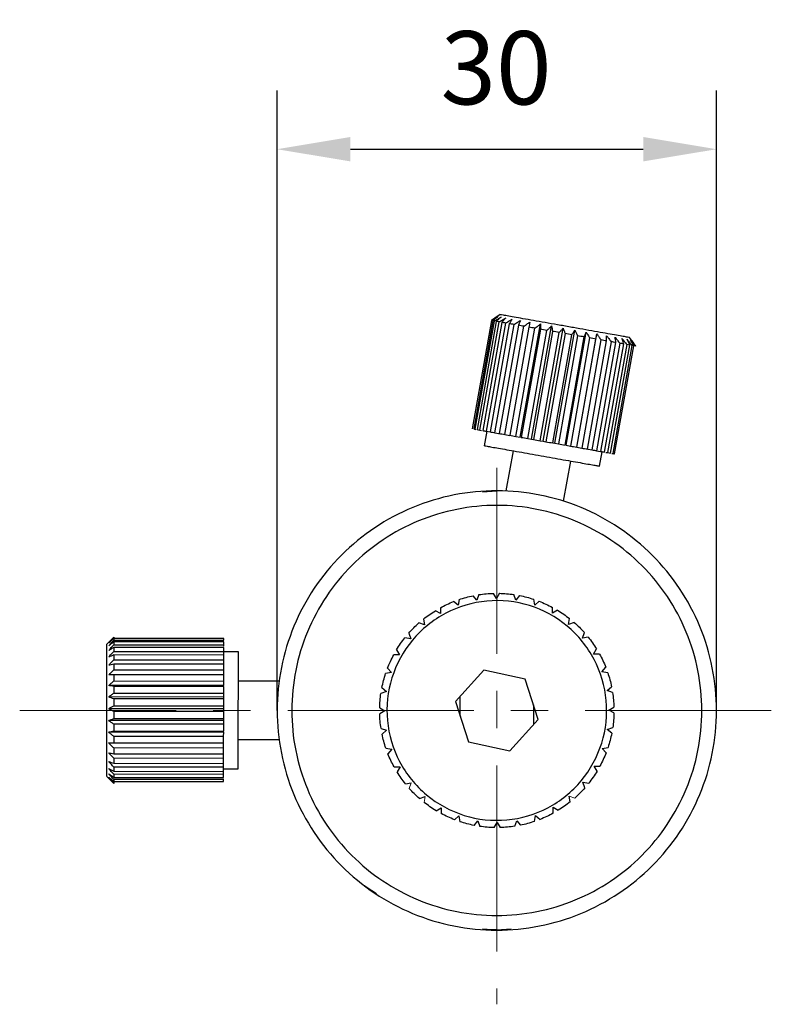
# Model space of a CAD drawing. Units: millimetres. Extents: x 0 to 297, y -2 to 208.
# Drawn here: x 125 to 151, y 55 to 89 of the extents above; entities that cross this region are included whole.
import ezdxf

# ---------------------------------------------------------------- set-up
doc = ezdxf.new("R2010")
doc.units = ezdxf.units.MM
doc.header["$PDSIZE"] = -1
doc.linetypes.add('CENTER', pattern=[10.16, 6.35, -1.27, 1.27, -1.27])
doc.layers.add('3中心线层', color=1, linetype='CENTER', lineweight=9)
doc.layers.add('AM_5', color=3, linetype='Continuous', lineweight=25)
doc.styles.add('TH-GBD2M', font='calibri.ttf', dxfattribs={"width": 0.8, "height": 2.5})
doc.dimstyles.new('TH-GBD2M$0', dxfattribs={"dimtxt": 2.5, "dimasz": 2.5, "dimexe": 2, "dimexo": 0, "dimgap": 1.5, "dimtad": 1, "dimlfac": -2, "dimzin": 9, "dimdsep": 46, "dimtxsty": 'TH-GBD2M', "dimcen": 0, "dimclrd": 4, "dimclre": 4, "dimclrt": 3, "dimazin": 2, "dimtfac": 1, "dimtofl": 0, "dimtmove": 0, "dimatfit": 3, "dimfxl": 1, "dimtolj": 1, "dimtzin": 0, "dimarcsym": 0})

# ---------------------------------------------------------------- blocks, each defined once
blk = doc.blocks.new('*D32')
at = {"layer": 'AM_5', "color": 4, "lineweight": -2, "transparency": 16777216}
for p, q in [((133.68, 65.5), (133.68, 86.659)), ((148.68, 65.5), (148.68, 86.659)), ((136.18, 84.659), (146.18, 84.659))]:
    blk.add_line(p, q, dxfattribs=at)
at = {"layer": 'AM_5', "color": 4, "transparency": 16777216}
for points in [[(136.18, 85.076), (136.18, 84.243), (133.68, 84.659)], [(146.18, 85.076), (146.18, 84.243), (148.68, 84.659)]]:
    blk.add_solid(points, dxfattribs=at)
at = {"layer": 'Defpoints', "color": 0, "transparency": 16777216}
for p in [(148.68, 84.659), (133.68, 65.5), (148.68, 65.5)]:
    blk.add_point(p, dxfattribs=at)
at = {"layer": 'AM_5', "color": 3, "transparency": 16777216, "insert": (141.154, 87.44), "char_height": 2.5, "attachment_point": 5, "style": 'TH-GBD2M'}
blk.add_mtext('\\A1;30', dxfattribs=at)

msp = doc.modelspace()

# ---------------------------------------------------------------- linework, layer by layer
at = {"color": 7, "linetype": 'Continuous', "lineweight": 25}
for p, q in [((141.2915, 79.0174), (141.1083, 78.8893)), ((140.9969, 78.8109), (140.3436, 75.1182)), ((141.0434, 78.8026), (140.3901, 75.11)), ((140.4461, 75.1001), (141.0994, 78.7927)), ((141.1633, 78.7814), (140.5099, 75.0888)), ((140.6044, 75.0721), (141.2577, 78.7647)), ((141.3528, 78.7479), (140.6995, 75.0552)), ((140.8295, 75.0322), (141.4828, 78.7249)), ((141.6064, 78.703), (140.9531, 75.0104)), ((141.1085, 78.889), (140.9969, 78.8109)), ((141.1146, 74.9818), (141.7679, 78.6745)), ((141.9817, 74.8284), (142.6655, 78.6934)), ((141.9162, 78.6482), (141.2629, 74.9556)), ((141.4511, 74.9223), (142.1044, 78.6149)), ((142.2729, 78.5851), (141.6196, 74.8925)), ((141.8287, 74.8555), (142.482, 78.5481)), ((142.6656, 78.5156), (142.0123, 74.823)), ((142.236, 74.7834), (142.8893, 78.4761)), ((142.3652, 74.7605), (143.049, 78.6255)), ((143.0823, 78.4419), (142.429, 74.7492)), ((142.6605, 74.7083), (143.3138, 78.4009)), ((142.762, 74.6903), (143.4458, 78.5553)), ((143.5105, 78.3661), (142.8572, 74.6735)), ((143.0895, 74.6324), (143.7428, 78.3251)), ((143.1602, 74.6199), (143.844, 78.4849)), ((143.5475, 74.5514), (144.2313, 78.4163)), ((143.9123, 74.4868), (144.5961, 78.3518)), ((143.9371, 78.2907), (143.2838, 74.598)), ((143.5098, 74.558), (144.1631, 78.2507)), ((144.3491, 78.2178), (143.6958, 74.5251)), ((143.9086, 74.4875), (144.5619, 78.1801)), ((144.7341, 78.1497), (144.0808, 74.457)), ((144.274, 74.4228), (144.9273, 78.1155)), ((145.0803, 78.0884), (144.427, 74.3958)), ((144.5946, 74.3661), (145.248, 78.0588)), ((145.3772, 78.0359), (144.7239, 74.3432)), ((144.861, 74.319), (145.5143, 78.0116)), ((145.6158, 77.9937), (144.9625, 74.301)), ((145.8416, 78.0518), (145.7135, 78.235)), ((145.0648, 74.2829), (145.7181, 77.9756)), ((145.7888, 77.9631), (145.1355, 74.2704)), ((145.1999, 74.259), (145.8533, 77.9517)), ((140.4461, 75.1001), (140.4674, 75.0963)), ((140.6044, 75.0721), (140.657, 75.0628)), ((140.8354, 75.0312), (140.7483, 74.5388)), ((140.8295, 75.0322), (140.9531, 75.0104)), ((141.1146, 74.9818), (141.3007, 74.9489)), ((141.4511, 74.9223), (141.6233, 74.8918)), ((141.8287, 74.8555), (141.9817, 74.8284)), ((142.236, 74.7834), (142.3652, 74.7605)), ((142.3652, 74.7605), (142.429, 74.7492)), ((142.6605, 74.7083), (142.762, 74.6903)), ((142.762, 74.6903), (142.8572, 74.6735)), ((143.0895, 74.6324), (143.1602, 74.6199)), ((143.1602, 74.6199), (143.2838, 74.598)), ((141.733, 74.3646), (141.4905, 72.9939)), ((143.5475, 74.5514), (143.6958, 74.5251)), ((143.9123, 74.4868), (144.0808, 74.457)), ((144.2434, 74.4282), (144.427, 74.3958)), ((144.5858, 74.3677), (144.7239, 74.3432)), ((144.6871, 73.842), (144.7742, 74.3343)), ((144.9035, 74.3115), (144.9625, 74.301)), ((143.4599, 72.6455), (143.7024, 74.0162)), ((145.1073, 74.2754), (145.1355, 74.2704)), ((140.695, 72.9686), (141.1844, 73.0004)), ((139.893, 69.2876), (139.8588, 69.0899)), ((140.5022, 69.2648), (140.3727, 69.418)), ((140.5702, 69.4536), (140.5022, 69.2648)), ((141.1662, 69.3253), (141.0653, 69.4987)), ((141.2659, 69.4995), (141.1662, 69.3253)), ((141.8306, 69.2697), (141.7613, 69.4579)), ((141.959, 69.4238), (141.8306, 69.2697)), ((142.4753, 69.0995), (142.4397, 69.2969)), ((139.2556, 68.8059), (139.0815, 68.9056)), ((139.2549, 69.0065), (139.2556, 68.8059)), ((139.8588, 69.0899), (139.7047, 69.2183)), ((142.6285, 69.229), (142.4753, 69.0995)), ((143.0806, 68.8199), (143.0798, 69.0205)), ((143.254, 68.9208), (143.0806, 68.8199)), ((138.6753, 68.6189), (138.7108, 68.4215)), ((143.6281, 68.4395), (143.6623, 68.6372)), ((138.7108, 68.4215), (138.5221, 68.4894)), ((143.8164, 68.5088), (143.6281, 68.4395)), ((128.0246, 67.926), (127.8509, 67.7525)), ((128.1067, 68.0075), (128.0249, 67.9258)), ((131.8566, 67.9596), (128.1066, 67.9618)), ((128.1066, 67.9056), (131.8566, 67.9034)), ((138.2411, 67.9483), (138.0434, 67.9824)), ((138.1718, 68.1366), (138.2411, 67.9483)), ((144.1013, 67.9697), (144.1692, 68.1585)), ((144.2988, 68.0053), (144.1013, 67.9697)), ((128.1065, 67.7463), (131.8565, 67.7441)), ((131.8565, 67.648), (128.1065, 67.6502)), ((131.8566, 67.8393), (128.1066, 67.8414)), ((131.8565, 67.6913), (131.8565, 67.7441)), ((137.7597, 67.5741), (137.8607, 67.4007)), ((144.4857, 67.425), (144.5854, 67.5991)), ((128.1062, 67.2304), (131.8562, 67.2283)), ((131.8563, 67.3917), (128.1063, 67.3939)), ((128.1064, 67.5189), (131.8564, 67.5167)), ((131.8561, 67.0391), (131.8562, 67.2283)), ((131.8563, 67.3917), (131.8564, 67.5167)), ((132.3564, 67.5055), (131.8564, 67.5058)), ((137.8607, 67.4007), (137.6601, 67.4)), ((144.6864, 67.4257), (144.4857, 67.425)), ((128.106, 66.8896), (131.856, 66.8875)), ((131.8561, 67.0781), (128.1061, 67.0803)), ((131.8559, 66.7123), (131.856, 66.8875)), ((137.4516, 66.9486), (137.5811, 66.7954)), ((144.7697, 66.8217), (144.8981, 66.9759)), ((131.8559, 66.7167), (128.1059, 66.7189)), ((137.5811, 66.7954), (137.3837, 66.7599)), ((140.7393, 66.8748), (139.7695, 65.8058)), ((142.15, 66.5694), (140.7393, 66.8748)), ((142.5909, 65.195), (142.15, 66.5694)), ((144.9674, 66.7876), (144.7697, 66.8217)), ((131.8557, 66.3489), (127.9307, 66.3511)), ((131.8557, 66.3185), (128.1057, 66.3207)), ((128.1058, 66.5069), (131.8558, 66.5047)), ((131.8557, 66.3489), (131.8558, 66.5047)), ((133.7478, 66.5047), (132.3558, 66.5055)), ((137.2568, 66.2792), (137.4109, 66.1508)), ((144.9447, 66.1784), (145.0979, 66.3079)), ((131.8555, 65.9598), (127.9305, 65.9621)), ((131.8554, 65.8956), (128.1054, 65.8978)), ((128.1056, 66.0937), (131.8556, 66.0916)), ((131.8554, 65.8956), (131.8555, 65.9598)), ((131.8555, 65.9598), (131.8556, 66.0916)), ((137.4109, 66.1508), (137.2227, 66.0815)), ((139.9301, 65.3051), (139.9305, 65.9832)), ((145.1334, 66.1104), (144.9447, 66.1784)), ((131.8553, 65.557), (127.9303, 65.5592)), ((128.1053, 65.6628), (131.8553, 65.6606)), ((131.8552, 65.4609), (131.8553, 65.557)), ((131.8553, 65.557), (131.8553, 65.6606)), ((137.1811, 65.586), (137.3552, 65.4864)), ((139.7695, 65.8058), (140.2104, 64.4314)), ((142.4303, 65.6956), (142.43, 65.0176)), ((145.0052, 65.5144), (145.1786, 65.6153)), ((128.1051, 65.2271), (131.8551, 65.225)), ((131.8552, 65.4609), (128.1052, 65.4631)), ((131.855, 65.1525), (131.8551, 65.225)), ((137.3552, 65.4864), (137.1819, 65.3854)), ((145.1793, 65.4147), (145.0052, 65.5144)), ((131.855, 65.1525), (127.93, 65.1548)), ((131.8549, 65.0275), (128.1049, 65.0297)), ((131.8549, 65.0275), (131.855, 65.1525)), ((137.227, 64.8903), (137.4158, 64.8224)), ((141.6211, 64.126), (142.5909, 65.195)), ((144.9495, 64.85), (145.1378, 64.9193)), ((131.8548, 64.7589), (127.9298, 64.7611)), ((131.8547, 64.6087), (128.1047, 64.6109)), ((128.1048, 64.8), (131.8548, 64.7979)), ((131.8547, 64.6087), (131.8548, 64.7589)), ((137.4158, 64.8224), (137.2626, 64.6929)), ((145.1037, 64.7216), (144.9495, 64.85)), ((131.8546, 64.3879), (127.9296, 64.3901)), ((131.8545, 64.2171), (128.1045, 64.2193)), ((128.1046, 64.3944), (131.8546, 64.3923)), ((131.8545, 64.2171), (131.8546, 64.3879)), ((132.3546, 64.5055), (133.7466, 64.5047)), ((137.393, 64.2131), (137.5907, 64.179)), ((140.2104, 64.4314), (141.6211, 64.126)), ((144.7793, 64.2053), (144.9768, 64.2409)), ((144.9088, 64.0521), (144.7793, 64.2053)), ((131.8543, 63.8647), (128.1043, 63.8669)), ((128.1044, 64.0227), (131.8544, 64.0205)), ((131.8543, 63.8647), (131.8544, 64.0509)), ((137.5907, 64.179), (137.4623, 64.0248)), ((131.8541, 63.5621), (128.1041, 63.5643)), ((128.1042, 63.696), (131.8542, 63.6939)), ((131.8541, 63.5621), (131.8542, 63.6922)), ((137.6741, 63.575), (137.8747, 63.5758)), ((137.8747, 63.5758), (137.775, 63.4016)), ((144.4997, 63.6), (144.7004, 63.6007)), ((144.6007, 63.4266), (144.4997, 63.6)), ((127.8509, 63.2611), (128.0218, 63.09)), ((128.1039, 63.2162), (131.8539, 63.214)), ((128.104, 63.4245), (131.854, 63.4223)), ((131.854, 63.3186), (128.104, 63.3208)), ((131.854, 63.3186), (131.854, 63.4223)), ((131.8541, 63.5058), (132.3541, 63.5055)), ((128.1038, 63.0775), (131.8538, 63.0754)), ((131.8539, 63.1416), (128.1039, 63.1437)), ((131.8539, 63.1416), (131.8539, 63.1708)), ((138.0617, 62.9954), (138.2591, 63.031)), ((144.1193, 63.0525), (144.317, 63.0183)), ((144.1886, 62.8642), (144.1193, 63.0525)), ((138.544, 62.492), (138.7323, 62.5613)), ((143.6852, 62.3818), (143.6496, 62.5793)), ((139.1065, 62.0799), (139.2799, 62.1808)), ((139.2799, 62.1808), (139.2806, 61.9802)), ((143.1048, 62.1948), (143.2789, 62.0952)), ((143.1056, 61.9942), (143.1048, 62.1948)), ((139.732, 61.7718), (139.8852, 61.9013)), ((139.8852, 61.9013), (139.9207, 61.7038)), ((142.4675, 61.7132), (142.5016, 61.9109)), ((142.5016, 61.9109), (142.6558, 61.7825)), ((140.4014, 61.5769), (140.5298, 61.7311)), ((140.5298, 61.7311), (140.5991, 61.5428)), ((141.0946, 61.5013), (141.1942, 61.6754)), ((141.1942, 61.6754), (141.2952, 61.502)), ((141.7903, 61.5472), (141.8582, 61.7359)), ((141.8582, 61.7359), (141.9877, 61.5827)), ((136.7162, 59.4736), (136.6659, 59.5162)), ((137.0734, 59.2435), (136.7162, 59.4736)), ((141.1759, 58.0004), (140.6865, 58.0327)), ((141.1525, 58.009), (140.7521, 58.0284)), ((141.6655, 58.0322), (141.1759, 58.0004)), ((141.2418, 58.0046), (141.1795, 58.0077))]:
    msp.add_line(p, q, dxfattribs=at)
at = {"color": 144, "linetype": 'Continuous', "lineweight": 18}
for p, q in [((138.2591, 63.031), (138.1912, 62.8422)), ((138.7323, 62.5613), (138.6982, 62.3636)), ((143.6496, 62.5793), (143.8384, 62.5113))]:
    msp.add_line(p, q, dxfattribs=at)
at = {"color": 7, "linetype": 'Continuous', "lineweight": 25}
for points, knots in [([(145.708, 78.2312), (145.7106, 78.2308), (145.7214, 78.2289), (145.6536, 78.2409), (145.5057, 78.267), (145.2747, 78.3079), (144.9773, 78.3605), (144.6226, 78.4233), (144.2251, 78.4936), (143.7997, 78.5689), (143.3628, 78.6462), (142.9313, 78.7225), (142.5217, 78.795), (142.1497, 78.8608), (141.8299, 78.9174), (141.5735, 78.9627), (141.3944, 78.9944), (141.2959, 79.0118), (141.2955, 79.0119), (141.2953, 79.0119)], [0, 0, 0, 0, 0.0198419, 0.0823419, 0.1448419, 0.2073419, 0.2698419, 0.3323419, 0.3948419, 0.4573419, 0.5198419, 0.5823419, 0.6448419, 0.7073419, 0.7698419, 0.8323419, 0.8948419, 0.9573419, 1, 1, 1, 1]), ([(141.0129, 78.808), (141.0491, 78.8319), (141.1203, 78.8789), (141.1918, 78.9252), (141.2269, 78.9479)], [0, 0, 0, 0, 0.5094659, 1, 1, 1, 1]), ([(141.2269, 78.9479), (141.1968, 78.9243), (141.1355, 78.8762), (141.0745, 78.8275), (141.0434, 78.8026)], [0, 0, 0, 0, 0.4905341, 1, 1, 1, 1]), ([(141.0994, 78.7927), (141.1373, 78.8163), (141.2116, 78.8627), (141.2863, 78.9084), (141.323, 78.9309)], [0, 0, 0, 0, 0.5094659, 1, 1, 1, 1]), ([(141.323, 78.9309), (141.2968, 78.9066), (141.2435, 78.8571), (141.1903, 78.807), (141.1633, 78.7814)], [0, 0, 0, 0, 0.4905341, 1, 1, 1, 1]), ([(141.2577, 78.7647), (141.2962, 78.7882), (141.3717, 78.8344), (141.4476, 78.8799), (141.4849, 78.9022)], [0, 0, 0, 0, 0.5094659, 1, 1, 1, 1]), ([(141.4849, 78.9022), (141.4632, 78.8772), (141.4192, 78.826), (141.3752, 78.7742), (141.3528, 78.7479)], [0, 0, 0, 0, 0.4905341, 1, 1, 1, 1]), ([(141.4828, 78.7249), (141.5209, 78.7485), (141.5956, 78.7948), (141.6708, 78.8404), (141.7076, 78.8628)], [0, 0, 0, 0, 0.5094659, 1, 1, 1, 1]), ([(141.7076, 78.8628), (141.691, 78.8368), (141.6573, 78.7839), (141.6236, 78.7303), (141.6064, 78.703)], [0, 0, 0, 0, 0.4905341, 1, 1, 1, 1]), ([(141.7679, 78.6745), (141.8046, 78.6983), (141.8766, 78.7451), (141.949, 78.7912), (141.9845, 78.8139)], [0, 0, 0, 0, 0.5094659, 1, 1, 1, 1]), ([(141.9845, 78.8139), (141.9733, 78.7869), (141.9506, 78.732), (141.9278, 78.6765), (141.9162, 78.6482)], [0, 0, 0, 0, 0.4905341, 1, 1, 1, 1]), ([(142.1044, 78.6149), (142.1387, 78.6392), (142.2061, 78.6868), (142.2738, 78.7337), (142.3071, 78.7568)], [0, 0, 0, 0, 0.5094659, 1, 1, 1, 1]), ([(142.3071, 78.7568), (142.3015, 78.7288), (142.2901, 78.6719), (142.2787, 78.6144), (142.2729, 78.5851)], [0, 0, 0, 0, 0.4905341, 1, 1, 1, 1]), ([(142.482, 78.5481), (142.5131, 78.5729), (142.5741, 78.6216), (142.6355, 78.6698), (142.6655, 78.6934)], [0, 0, 0, 0, 0.5094659, 1, 1, 1, 1]), ([(142.6655, 78.6934), (142.6656, 78.6644), (142.6657, 78.6055), (142.6656, 78.5459), (142.6656, 78.5156)], [0, 0, 0, 0, 0.4905341, 1, 1, 1, 1]), ([(142.8893, 78.4761), (142.9164, 78.5016), (142.9695, 78.5517), (143.0228, 78.6012), (143.049, 78.6255)], [0, 0, 0, 0, 0.5094659, 1, 1, 1, 1]), ([(143.049, 78.6255), (143.0545, 78.5956), (143.0658, 78.5347), (143.0767, 78.4732), (143.0823, 78.4419)], [0, 0, 0, 0, 0.4905341, 1, 1, 1, 1]), ([(143.3138, 78.4009), (143.3362, 78.4273), (143.3802, 78.479), (143.4242, 78.5302), (143.4458, 78.5553)], [0, 0, 0, 0, 0.5094659, 1, 1, 1, 1]), ([(143.4458, 78.5553), (143.4565, 78.5245), (143.4782, 78.4617), (143.4996, 78.3984), (143.5105, 78.3661)], [0, 0, 0, 0, 0.4905341, 1, 1, 1, 1]), ([(143.7428, 78.3251), (143.7599, 78.3523), (143.7936, 78.4059), (143.8274, 78.4589), (143.844, 78.4849)], [0, 0, 0, 0, 0.5094659, 1, 1, 1, 1]), ([(143.844, 78.4849), (143.8593, 78.4532), (143.8905, 78.3887), (143.9214, 78.3238), (143.9371, 78.2907)], [0, 0, 0, 0, 0.4905341, 1, 1, 1, 1]), ([(144.1631, 78.2507), (144.1747, 78.279), (144.1974, 78.3345), (144.2202, 78.3894), (144.2313, 78.4163)], [0, 0, 0, 0, 0.5094659, 1, 1, 1, 1]), ([(144.2313, 78.4163), (144.2507, 78.384), (144.2902, 78.318), (144.3292, 78.2516), (144.3491, 78.2178)], [0, 0, 0, 0, 0.4905341, 1, 1, 1, 1]), ([(144.5619, 78.1801), (144.5678, 78.2094), (144.5792, 78.2669), (144.5905, 78.3239), (144.5961, 78.3518)], [0, 0, 0, 0, 0.5094659, 1, 1, 1, 1]), ([(144.5961, 78.3518), (144.6188, 78.3189), (144.665, 78.2517), (144.7108, 78.1841), (144.7341, 78.1497)], [0, 0, 0, 0, 0.4905341, 1, 1, 1, 1]), ([(144.9272, 78.2932), (144.9524, 78.2598), (145.0037, 78.1918), (145.0544, 78.1233), (145.0803, 78.0884)], [0, 0, 0, 0, 0.4905341, 1, 1, 1, 1]), ([(144.9273, 78.1155), (144.9273, 78.1458), (144.9274, 78.2053), (144.9273, 78.2643), (144.9272, 78.2932)], [0, 0, 0, 0, 0.5094659, 1, 1, 1, 1]), ([(145.2146, 78.2424), (145.2414, 78.2087), (145.2958, 78.1401), (145.3497, 78.0711), (145.3772, 78.0359)], [0, 0, 0, 0, 0.4905341, 1, 1, 1, 1]), ([(145.248, 78.0588), (145.2424, 78.0901), (145.2314, 78.1515), (145.2201, 78.2125), (145.2146, 78.2424)], [0, 0, 0, 0, 0.5094659, 1, 1, 1, 1]), ([(145.4496, 78.2008), (145.4769, 78.167), (145.5326, 78.0982), (145.5877, 78.029), (145.6158, 77.9937)], [0, 0, 0, 0, 0.4905341, 1, 1, 1, 1]), ([(145.5143, 78.0116), (145.5034, 78.0439), (145.482, 78.1072), (145.4603, 78.17), (145.4496, 78.2008)], [0, 0, 0, 0, 0.5094659, 1, 1, 1, 1]), ([(145.625, 78.1698), (145.6519, 78.1361), (145.7068, 78.0674), (145.7611, 77.9983), (145.7888, 77.9631)], [0, 0, 0, 0, 0.4905341, 1, 1, 1, 1]), ([(145.7181, 77.9756), (145.7024, 78.0087), (145.6715, 78.0736), (145.6403, 78.1381), (145.625, 78.1698)], [0, 0, 0, 0, 0.5094659, 1, 1, 1, 1]), ([(145.7355, 78.1502), (145.761, 78.1168), (145.8132, 78.0486), (145.8648, 77.9799), (145.891, 77.945)], [0, 0, 0, 0, 0.4905341, 1, 1, 1, 1]), ([(145.8533, 77.9517), (145.8334, 77.9855), (145.7943, 78.0519), (145.7548, 78.1179), (145.7355, 78.1502)], [0, 0, 0, 0, 0.5094659, 1, 1, 1, 1]), ([(145.7777, 78.1428), (145.8009, 78.1097), (145.8484, 78.0423), (145.8954, 77.9745), (145.9193, 77.94)], [0, 0, 0, 0, 0.4905341, 1, 1, 1, 1]), ([(145.9157, 77.9406), (145.8923, 77.9751), (145.8466, 78.0427), (145.8003, 78.1098), (145.7777, 78.1428)], [0, 0, 0, 0, 0.5094659, 1, 1, 1, 1]), ([(140.7565, 74.5374), (140.7566, 74.5374), (140.757, 74.5373), (140.8446, 74.5218), (141.0038, 74.4936), (141.2317, 74.4533), (141.516, 74.403), (141.8466, 74.3445), (142.2108, 74.2801), (142.594, 74.2123), (142.9837, 74.1434), (143.2323, 74.0994), (143.3566, 74.0774)], [0, 0, 0, 0, 0.0705275, 0.1738022, 0.2770769, 0.3803517, 0.4836264, 0.5869011, 0.6901758, 0.7934506, 0.8967253, 1, 1, 1, 1]), ([(143.3566, 74.0774), (143.4761, 74.0562), (143.7152, 74.0139), (144.029, 73.9584), (144.2938, 73.9116), (144.499, 73.8753), (144.6305, 73.852), (144.6908, 73.8413), (144.6812, 73.843), (144.6789, 73.8434)], [0, 0, 0, 0, 0.1583008, 0.3166016, 0.4749023, 0.6332031, 0.7915039, 0.9498047, 1, 1, 1, 1]), ([(141.1843, 73.0004), (142.1661, 72.9998), (143.1473, 72.8041), (144.961, 72.0517), (145.7926, 71.4953), (147.1802, 70.1062), (147.7357, 69.2739), (148.4861, 67.4595), (148.6808, 66.478), (148.6797, 64.5145), (148.4839, 63.5333), (147.7315, 61.7196), (147.1752, 60.888), (145.786, 59.5003), (144.9538, 58.9449), (143.1393, 58.1945), (142.1579, 57.9998), (140.1944, 58.0009), (139.2131, 58.1967), (137.3995, 58.949), (136.5678, 59.5054), (135.1802, 60.8946), (134.6248, 61.7268), (133.8744, 63.5413), (133.6797, 64.5227), (133.6808, 66.4862), (133.8765, 67.4675), (134.6289, 69.2811), (135.1852, 70.1128), (136.5744, 71.5004), (137.4067, 72.0558), (139.2211, 72.8062), (140.2026, 73.0009), (141.1843, 73.0004)], [0, 0, 0, 0, 0.0625, 0.0625, 0.125, 0.125, 0.1875, 0.1875, 0.25, 0.25, 0.3125, 0.3125, 0.375, 0.375, 0.4375, 0.4375, 0.5, 0.5, 0.5625, 0.5625, 0.625, 0.625, 0.6875, 0.6875, 0.75, 0.75, 0.8125, 0.8125, 0.875, 0.875, 0.9375, 0.9375, 1, 1, 1, 1]), ([(141.1841, 72.5004), (142.1004, 72.4999), (143.0162, 72.3172), (144.7089, 71.6149), (145.4851, 71.0957), (146.7802, 69.7991), (147.2987, 69.0224), (147.999, 67.3289), (148.1807, 66.4128), (148.1797, 64.5802), (147.997, 63.6644), (147.2948, 61.9717), (146.7755, 61.1955), (145.479, 59.9003), (144.7022, 59.3819), (143.0087, 58.6816), (142.0927, 58.4999), (140.2601, 58.5009), (139.3443, 58.6836), (137.6515, 59.3858), (136.8753, 59.9051), (135.5802, 61.2016), (135.0618, 61.9784), (134.3614, 63.6719), (134.1797, 64.5879), (134.1807, 66.4205), (134.3634, 67.3363), (135.0656, 69.0291), (135.5849, 69.8053), (136.8815, 71.1004), (137.6582, 71.6188), (139.3517, 72.3192), (140.2678, 72.5009), (141.1841, 72.5004)], [0, 0, 0, 0, 0.0625, 0.0625, 0.125, 0.125, 0.1875, 0.1875, 0.25, 0.25, 0.3125, 0.3125, 0.375, 0.375, 0.4375, 0.4375, 0.5, 0.5, 0.5625, 0.5625, 0.625, 0.625, 0.6875, 0.6875, 0.75, 0.75, 0.8125, 0.8125, 0.875, 0.875, 0.9375, 0.9375, 1, 1, 1, 1]), ([(138.2987, 67.9003), (138.6129, 68.2775), (139.0019, 68.592), (139.8711, 69.0486), (140.3509, 69.1903), (141.3286, 69.2795), (141.8261, 69.2268), (142.7635, 68.935), (143.203, 68.696), (143.9573, 68.0677), (144.2719, 67.6787), (144.7284, 66.8095), (144.8702, 66.3297), (144.9593, 65.352), (144.9067, 64.8545), (144.6149, 63.9171), (144.3758, 63.4776), (143.7475, 62.7233), (143.3585, 62.4087), (142.4894, 61.9522), (142.0096, 61.8104), (141.0319, 61.7213), (140.5344, 61.7739), (139.597, 62.0657), (139.1575, 62.3047), (138.4031, 62.933), (138.0885, 63.3221), (137.632, 64.1912), (137.4903, 64.671), (137.4011, 65.6487), (137.4538, 66.1462), (137.7456, 67.0836), (137.9846, 67.5231), (138.2987, 67.9003)], [0, 0, 0, 0, 0.0625, 0.0625, 0.125, 0.125, 0.1875, 0.1875, 0.25, 0.25, 0.3125, 0.3125, 0.375, 0.375, 0.4375, 0.4375, 0.5, 0.5, 0.5625, 0.5625, 0.625, 0.625, 0.6875, 0.6875, 0.75, 0.75, 0.8125, 0.8125, 0.875, 0.875, 0.9375, 0.9375, 1, 1, 1, 1]), ([(127.9315, 67.7098), (127.96, 67.7419), (128.0181, 67.8074), (128.0767, 67.8725), (128.1066, 67.9056)], [0, 0, 0, 0, 0.4905341, 1, 1, 1, 1]), ([(127.9316, 67.806), (127.9601, 67.8366), (128.0181, 67.8988), (128.0768, 67.9606), (128.1067, 67.9921)], [0, 0, 0, 0, 0.4905341, 1, 1, 1, 1]), ([(128.1066, 67.9618), (128.0768, 67.9354), (128.0181, 67.8837), (127.96, 67.8316), (127.9316, 67.806)], [0, 0, 0, 0, 0.5094659, 1, 1, 1, 1]), ([(127.8565, 67.7506), (127.8565, 67.7529), (127.8565, 67.7656), (127.8565, 67.7032), (127.8564, 67.5618), (127.8563, 67.3342), (127.8561, 67.0384), (127.8559, 66.6832), (127.8557, 66.283), (127.8554, 65.853), (127.8552, 65.4097), (127.8549, 64.9703), (127.8547, 64.5512), (127.8544, 64.1703), (127.8543, 63.8355), (127.8542, 63.6683), (127.8541, 63.5848)], [0, 0, 0, 0, 0.01674177, 0.09237702, 0.16801227, 0.24364752, 0.31928277, 0.39491802, 0.47055326, 0.54618851, 0.62182376, 0.69745901, 0.77309426, 0.8487295, 0.92436475, 1, 1, 1, 1]), ([(127.9314, 67.5466), (127.9599, 67.5794), (128.018, 67.6462), (128.0766, 67.7125), (128.1065, 67.7463)], [0, 0, 0, 0, 0.4905341, 1, 1, 1, 1]), ([(128.1065, 67.6502), (128.0766, 67.6327), (128.018, 67.5983), (127.9599, 67.5636), (127.9314, 67.5466)], [0, 0, 0, 0, 0.5094659, 1, 1, 1, 1]), ([(128.1066, 67.8414), (128.0767, 67.8192), (128.0181, 67.7754), (127.96, 67.7314), (127.9315, 67.7098)], [0, 0, 0, 0, 0.5094659, 1, 1, 1, 1]), ([(127.9311, 67.0414), (127.9596, 67.0724), (128.0177, 67.1356), (128.0763, 67.1984), (128.1062, 67.2304)], [0, 0, 0, 0, 0.4905341, 1, 1, 1, 1]), ([(127.9313, 67.3216), (127.9598, 67.3539), (128.0179, 67.42), (128.0765, 67.4855), (128.1064, 67.5189)], [0, 0, 0, 0, 0.4905341, 1, 1, 1, 1]), ([(128.1063, 67.3939), (128.0765, 67.3817), (128.0178, 67.3576), (127.9598, 67.3334), (127.9313, 67.3216)], [0, 0, 0, 0, 0.5094659, 1, 1, 1, 1]), ([(132.3541, 63.5121), (132.3541, 63.514), (132.3541, 63.5182), (132.3541, 63.6156), (132.3542, 63.7844), (132.3544, 64.0218), (132.3545, 64.3155), (132.3547, 64.6552), (132.3549, 65.0274), (132.3552, 65.4181), (132.3554, 65.8121), (132.3556, 66.1943), (132.3558, 66.55), (132.356, 66.8657), (132.3562, 67.1287), (132.3563, 67.331), (132.3564, 67.4567), (132.3564, 67.5121), (132.3564, 67.5009), (132.3564, 67.4988)], [0, 0, 0, 0, 0.0486946, 0.1111946, 0.1736946, 0.2361946, 0.2986946, 0.3611946, 0.4236946, 0.4861946, 0.5486946, 0.6111946, 0.6736946, 0.7361946, 0.7986946, 0.8611946, 0.9236946, 0.9861946, 1, 1, 1, 1]), ([(127.9309, 66.7146), (127.9594, 66.7433), (128.0175, 66.8019), (128.0761, 66.86), (128.106, 66.8896)], [0, 0, 0, 0, 0.4905341, 1, 1, 1, 1]), ([(128.1061, 67.0803), (128.0763, 67.0737), (128.0177, 67.0608), (127.9596, 67.0478), (127.9311, 67.0414)], [0, 0, 0, 0, 0.5094659, 1, 1, 1, 1]), ([(128.1059, 66.7189), (128.0761, 66.7182), (128.0175, 66.7167), (127.9594, 66.7153), (127.9309, 66.7146)], [0, 0, 0, 0, 0.5094659, 1, 1, 1, 1]), ([(127.9307, 66.3511), (127.9592, 66.3767), (128.0173, 66.4288), (128.0759, 66.4805), (128.1058, 66.5069)], [0, 0, 0, 0, 0.4905341, 1, 1, 1, 1]), ([(128.1057, 66.3207), (128.0758, 66.3258), (128.0172, 66.336), (127.9592, 66.3461), (127.9307, 66.3511)], [0, 0, 0, 0, 0.5094659, 1, 1, 1, 1]), ([(127.9305, 65.9621), (127.959, 65.9837), (128.0171, 66.0277), (128.0757, 66.0714), (128.1056, 66.0937)], [0, 0, 0, 0, 0.4905341, 1, 1, 1, 1]), ([(128.1054, 65.8978), (128.0756, 65.9087), (128.017, 65.93), (127.959, 65.9515), (127.9305, 65.9621)], [0, 0, 0, 0, 0.5094659, 1, 1, 1, 1]), ([(127.9303, 65.5592), (127.9587, 65.5762), (128.0168, 65.6109), (128.0754, 65.6453), (128.1053, 65.6628)], [0, 0, 0, 0, 0.4905341, 1, 1, 1, 1]), ([(128.1052, 65.4631), (128.0754, 65.4793), (128.0168, 65.5113), (127.9587, 65.5434), (127.9303, 65.5592)], [0, 0, 0, 0, 0.5094659, 1, 1, 1, 1]), ([(127.93, 65.1548), (127.9585, 65.1667), (128.0166, 65.1909), (128.0752, 65.2149), (128.1051, 65.2271)], [0, 0, 0, 0, 0.4905341, 1, 1, 1, 1]), ([(128.1049, 65.0297), (128.0751, 65.0509), (128.0165, 65.0924), (127.9585, 65.1343), (127.93, 65.1548)], [0, 0, 0, 0, 0.5094659, 1, 1, 1, 1]), ([(127.9298, 64.7611), (127.9583, 64.7675), (128.0163, 64.7805), (128.075, 64.7935), (128.1048, 64.8)], [0, 0, 0, 0, 0.4905341, 1, 1, 1, 1]), ([(128.1047, 64.6109), (128.0749, 64.6363), (128.0163, 64.6862), (127.9583, 64.7365), (127.9298, 64.7611)], [0, 0, 0, 0, 0.5094659, 1, 1, 1, 1]), ([(127.9296, 64.3901), (127.9581, 64.3909), (128.0161, 64.3923), (128.0747, 64.3937), (128.1046, 64.3944)], [0, 0, 0, 0, 0.4905341, 1, 1, 1, 1]), ([(128.1045, 64.2193), (128.0746, 64.2482), (128.0161, 64.3049), (127.958, 64.3621), (127.9296, 64.3901)], [0, 0, 0, 0, 0.5094659, 1, 1, 1, 1]), ([(127.9294, 64.0531), (127.9579, 64.0481), (128.0159, 64.0379), (128.0745, 64.0278), (128.1044, 64.0227)], [0, 0, 0, 0, 0.4905341, 1, 1, 1, 1]), ([(128.1043, 63.8669), (128.0744, 63.8984), (128.0159, 63.9602), (127.9578, 64.0226), (127.9294, 64.0531)], [0, 0, 0, 0, 0.5094659, 1, 1, 1, 1]), ([(127.8541, 63.5848), (127.8541, 63.516), (127.854, 63.3785), (127.8539, 63.273), (127.8539, 63.2678), (127.8539, 63.2655)], [0, 0, 0, 0, 0.3597618, 0.7195235, 1, 1, 1, 1]), ([(127.9292, 63.7603), (127.9577, 63.7498), (128.0157, 63.7283), (128.0743, 63.7069), (128.1042, 63.696)], [0, 0, 0, 0, 0.4905341, 1, 1, 1, 1]), ([(128.1041, 63.5643), (128.0743, 63.5975), (128.0157, 63.6626), (127.9577, 63.7281), (127.9292, 63.7603)], [0, 0, 0, 0, 0.5094659, 1, 1, 1, 1]), ([(127.9289, 63.2278), (127.9574, 63.2031), (128.0154, 63.1529), (128.074, 63.103), (128.1038, 63.0775)], [0, 0, 0, 0, 0.4905341, 1, 1, 1, 1]), ([(128.1038, 63.0385), (128.074, 63.0705), (128.0154, 63.1334), (127.9574, 63.1967), (127.9289, 63.2278)], [0, 0, 0, 0, 0.5094659, 1, 1, 1, 1]), ([(127.929, 63.3413), (127.9574, 63.3208), (128.0155, 63.2789), (128.0741, 63.2373), (128.1039, 63.2162)], [0, 0, 0, 0, 0.4905341, 1, 1, 1, 1]), ([(128.1039, 63.1437), (128.074, 63.1772), (128.0155, 63.2428), (127.9574, 63.3089), (127.929, 63.3413)], [0, 0, 0, 0, 0.5094659, 1, 1, 1, 1]), ([(127.9291, 63.5206), (127.9575, 63.5048), (128.0156, 63.4727), (128.0742, 63.4407), (128.104, 63.4245)], [0, 0, 0, 0, 0.4905341, 1, 1, 1, 1]), ([(128.104, 63.3208), (128.0741, 63.3546), (128.0156, 63.421), (127.9575, 63.4878), (127.9291, 63.5206)], [0, 0, 0, 0, 0.5094659, 1, 1, 1, 1]), ([(127.9289, 63.1836), (127.9573, 63.1556), (128.0154, 63.0984), (128.0739, 63.0416), (128.1038, 63.0127)], [0, 0, 0, 0, 0.4905341, 1, 1, 1, 1]), ([(128.1038, 63.0083), (128.0739, 63.038), (128.0154, 63.0962), (127.9573, 63.1548), (127.9289, 63.1836)], [0, 0, 0, 0, 0.5094659, 1, 1, 1, 1])]:
    msp.add_open_spline(points, degree=3, knots=knots, dxfattribs=at)
for points in [[(141.0129, 78.808), (141.0039, 78.8096), (140.9986, 78.8106), (140.9969, 78.8109)], [(141.0994, 78.7927), (141.0772, 78.7967), (141.0585, 78.8), (141.0434, 78.8026)], [(141.2577, 78.7647), (141.2229, 78.7709), (141.1914, 78.7765), (141.1633, 78.7814)], [(141.4828, 78.7249), (141.4365, 78.7331), (141.3931, 78.7408), (141.3528, 78.7479)], [(141.7679, 78.6745), (141.7115, 78.6844), (141.6576, 78.694), (141.6064, 78.703)], [(142.1044, 78.6149), (142.0396, 78.6264), (141.9767, 78.6375), (141.9162, 78.6482)], [(142.482, 78.5481), (142.4107, 78.5607), (142.3409, 78.5731), (142.2729, 78.5851)], [(142.8893, 78.4761), (142.8138, 78.4894), (142.7391, 78.5026), (142.6656, 78.5156)], [(143.3138, 78.4009), (143.2363, 78.4147), (143.1591, 78.4283), (143.0823, 78.4419)], [(143.7428, 78.3251), (143.6657, 78.3387), (143.5881, 78.3524), (143.5105, 78.3661)], [(144.1631, 78.2507), (144.0887, 78.2639), (144.0133, 78.2772), (143.9371, 78.2907)], [(144.5619, 78.1801), (144.4925, 78.1924), (144.4215, 78.205), (144.3491, 78.2178)], [(144.9273, 78.1155), (144.865, 78.1265), (144.8005, 78.1379), (144.7341, 78.1497)], [(145.248, 78.0588), (145.1947, 78.0682), (145.1387, 78.0781), (145.0803, 78.0884)], [(145.5143, 78.0116), (145.4716, 78.0192), (145.4258, 78.0273), (145.3772, 78.0359)], [(145.7181, 77.9756), (145.6873, 77.981), (145.6532, 77.9871), (145.6158, 77.9937)], [(145.8533, 77.9517), (145.8353, 77.9548), (145.8138, 77.9586), (145.7888, 77.9631)], [(145.9157, 77.9406), (145.9111, 77.9414), (145.9029, 77.9429), (145.891, 77.945)], [(140.3901, 75.11), (140.4052, 75.1073), (140.4239, 75.104), (140.4461, 75.1001)], [(140.5099, 75.0888), (140.538, 75.0838), (140.5696, 75.0782), (140.6044, 75.0721)], [(140.6995, 75.0552), (140.7398, 75.0481), (140.7831, 75.0404), (140.8295, 75.0322)], [(140.9531, 75.0104), (141.0042, 75.0013), (141.0582, 74.9918), (141.1146, 74.9818)], [(141.2629, 74.9556), (141.3234, 74.9449), (141.3862, 74.9337), (141.4511, 74.9223)], [(141.6196, 74.8925), (141.6876, 74.8804), (141.7574, 74.8681), (141.8287, 74.8555)], [(142.0123, 74.823), (142.0858, 74.81), (142.1604, 74.7968), (142.236, 74.7834)], [(142.429, 74.7492), (142.5057, 74.7357), (142.583, 74.722), (142.6605, 74.7083)], [(142.8572, 74.6735), (142.9348, 74.6598), (143.0124, 74.646), (143.0895, 74.6324)], [(143.2838, 74.598), (143.3599, 74.5845), (143.4354, 74.5712), (143.5098, 74.558)], [(143.6958, 74.5251), (143.7682, 74.5123), (143.8392, 74.4997), (143.9086, 74.4875)], [(144.0808, 74.457), (144.1472, 74.4453), (144.2117, 74.4339), (144.274, 74.4228)], [(144.427, 74.3958), (144.4854, 74.3854), (144.5413, 74.3755), (144.5946, 74.3661)], [(144.7239, 74.3432), (144.7725, 74.3346), (144.8183, 74.3265), (144.861, 74.319)], [(144.9625, 74.301), (144.9998, 74.2944), (145.034, 74.2884), (145.0648, 74.2829)], [(145.1355, 74.2704), (145.1605, 74.266), (145.182, 74.2622), (145.1999, 74.259)], [(139.893, 69.2876), (140.05, 69.3409), (140.2103, 69.3845), (140.3727, 69.418)], [(140.5702, 69.4536), (140.734, 69.4789), (140.8995, 69.494), (141.0653, 69.4987)], [(141.2659, 69.4995), (141.4317, 69.4959), (141.5973, 69.482), (141.7613, 69.4579)], [(141.959, 69.4238), (142.1217, 69.3915), (142.2823, 69.3491), (142.4397, 69.2969)], [(138.6753, 68.6189), (138.8046, 68.7228), (138.9403, 68.8186), (139.0815, 68.9056)], [(139.2549, 69.0065), (139.4002, 69.0863), (139.5506, 69.1571), (139.7047, 69.2183)], [(142.6285, 69.229), (142.7831, 69.1689), (142.9339, 69.0993), (143.0798, 69.0205)], [(143.254, 68.9208), (143.3958, 68.8349), (143.5322, 68.7401), (143.6623, 68.6372)], [(138.1718, 68.1366), (138.2811, 68.2613), (138.3982, 68.3792), (138.5221, 68.4894)], [(143.8164, 68.5088), (143.9411, 68.3995), (144.059, 68.2824), (144.1692, 68.1585)], [(128.1066, 67.9618), (128.1066, 67.9467), (128.1066, 67.9279), (128.1066, 67.9056)], [(128.1067, 68.0075), (128.1067, 68.0061), (128.1067, 68.001), (128.1067, 67.9921)], [(131.8566, 67.9034), (131.8566, 67.9258), (131.8566, 67.9445), (131.8566, 67.9596)], [(137.7597, 67.5741), (137.8457, 67.7159), (137.9405, 67.8524), (138.0434, 67.9824)], [(144.2988, 68.0053), (144.4026, 67.876), (144.4984, 67.7403), (144.5854, 67.5991)], [(128.1065, 67.6502), (128.1064, 67.6096), (128.1064, 67.5657), (128.1064, 67.5189)], [(128.1066, 67.8414), (128.1066, 67.8132), (128.1065, 67.7814), (128.1065, 67.7463)], [(131.8564, 67.5167), (131.8564, 67.5636), (131.8564, 67.6074), (131.8565, 67.648)], [(131.8565, 67.7441), (131.8565, 67.7792), (131.8566, 67.811), (131.8566, 67.8393)], [(128.1063, 67.3939), (128.1063, 67.3421), (128.1063, 67.2876), (128.1062, 67.2304)], [(131.8562, 67.2283), (131.8563, 67.2854), (131.8563, 67.34), (131.8563, 67.3917)], [(137.4516, 66.9486), (137.5117, 67.1032), (137.5813, 67.2541), (137.6601, 67.4)], [(144.6864, 67.4257), (144.7662, 67.2804), (144.837, 67.13), (144.8981, 66.9759)], [(128.1061, 67.0803), (128.1061, 67.019), (128.1061, 66.9553), (128.106, 66.8896)], [(131.856, 66.8875), (131.8561, 66.9532), (131.8561, 67.0168), (131.8561, 67.0781)], [(128.1059, 66.7189), (128.1059, 66.6499), (128.1058, 66.5791), (128.1058, 66.5069)], [(131.8558, 66.5047), (131.8558, 66.577), (131.8559, 66.6477), (131.8559, 66.7167)], [(137.2568, 66.2792), (137.2891, 66.4418), (137.3315, 66.6025), (137.3837, 66.7599)], [(144.9674, 66.7876), (145.0208, 66.6306), (145.0644, 66.4703), (145.0979, 66.3079)], [(128.1057, 66.3207), (128.1057, 66.2461), (128.1056, 66.1704), (128.1056, 66.0937)], [(131.8556, 66.0916), (131.8556, 66.1682), (131.8556, 66.244), (131.8557, 66.3185)], [(128.1054, 65.8978), (128.1054, 65.8199), (128.1054, 65.7415), (128.1053, 65.6628)], [(131.8553, 65.6606), (131.8554, 65.7393), (131.8554, 65.8178), (131.8554, 65.8956)], [(137.1811, 65.586), (137.1847, 65.7518), (137.1986, 65.9174), (137.2227, 66.0815)], [(145.1334, 66.1104), (145.1587, 65.9465), (145.1738, 65.7811), (145.1786, 65.6153)], [(128.1052, 65.4631), (128.1052, 65.3842), (128.1051, 65.3055), (128.1051, 65.2271)], [(131.8551, 65.225), (131.8551, 65.3033), (131.8552, 65.3821), (131.8552, 65.4609)], [(137.227, 64.8903), (137.2017, 65.0542), (137.1866, 65.2197), (137.1819, 65.3854)], [(145.1793, 65.4147), (145.1758, 65.2489), (145.1619, 65.0833), (145.1378, 64.9193)], [(128.1049, 65.0297), (128.1049, 64.9523), (128.1049, 64.8757), (128.1048, 64.8)], [(131.8548, 64.7979), (131.8549, 64.8735), (131.8549, 64.9502), (131.8549, 65.0275)], [(128.1047, 64.6109), (128.1047, 64.5373), (128.1046, 64.465), (128.1046, 64.3944)], [(131.8546, 64.3923), (131.8546, 64.4629), (131.8547, 64.5351), (131.8547, 64.6087)], [(137.393, 64.2131), (137.3396, 64.3701), (137.2961, 64.5304), (137.2626, 64.6929)], [(145.1037, 64.7216), (145.0714, 64.5589), (145.029, 64.3983), (144.9768, 64.2409)], [(128.1045, 64.2193), (128.1044, 64.1517), (128.1044, 64.0861), (128.1044, 64.0227)], [(131.8544, 64.0205), (131.8544, 64.0839), (131.8544, 64.1496), (131.8545, 64.2171)], [(128.1043, 63.8669), (128.1042, 63.8074), (128.1042, 63.7504), (128.1042, 63.696)], [(131.8542, 63.6939), (131.8542, 63.7482), (131.8542, 63.8052), (131.8543, 63.8647)], [(137.6741, 63.575), (137.5943, 63.7204), (137.5235, 63.8707), (137.4623, 64.0248)], [(144.9088, 64.0521), (144.8488, 63.8975), (144.7791, 63.7467), (144.7004, 63.6007)], [(128.1041, 63.5643), (128.1041, 63.5147), (128.104, 63.468), (128.104, 63.4245)], [(131.854, 63.4223), (131.854, 63.4659), (131.8541, 63.5125), (131.8541, 63.5621)], [(128.104, 63.3208), (128.1039, 63.2826), (128.1039, 63.2477), (128.1039, 63.2162)], [(131.8539, 63.214), (131.8539, 63.2455), (131.8539, 63.2804), (131.854, 63.3186)], [(138.0617, 62.9954), (137.9578, 63.1247), (137.862, 63.2605), (137.775, 63.4016)], [(144.6007, 63.4266), (144.5147, 63.2848), (144.4199, 63.1484), (144.317, 63.0183)], [(128.1039, 63.1437), (128.1038, 63.1181), (128.1038, 63.096), (128.1038, 63.0775)], [(128.1038, 63.0385), (128.1038, 63.0262), (128.1038, 63.0176), (128.1038, 63.0127)], [(131.8538, 63.0754), (131.8538, 63.0938), (131.8538, 63.1159), (131.8539, 63.1416)], [(144.1886, 62.8642), (144.0793, 62.7395), (143.9623, 62.6215), (143.8384, 62.5113)], [(138.544, 62.492), (138.4193, 62.6013), (138.3014, 62.7183), (138.1912, 62.8422)], [(139.1065, 62.0799), (138.9647, 62.1659), (138.8282, 62.2607), (138.6982, 62.3636)], [(143.6852, 62.3818), (143.5559, 62.278), (143.4201, 62.1822), (143.2789, 62.0952)], [(139.732, 61.7718), (139.5774, 61.8318), (139.4265, 61.9015), (139.2806, 61.9802)], [(143.1056, 61.9942), (142.9602, 61.9144), (142.8099, 61.8436), (142.6558, 61.7825)], [(140.4014, 61.5769), (140.2388, 61.6092), (140.0781, 61.6516), (139.9207, 61.7038)], [(141.0946, 61.5013), (140.9288, 61.5048), (140.7632, 61.5187), (140.5991, 61.5428)], [(141.7903, 61.5472), (141.6264, 61.5219), (141.4609, 61.5068), (141.2952, 61.502)], [(142.4675, 61.7132), (142.3105, 61.6598), (142.1501, 61.6162), (141.9877, 61.5827)]]:
    msp.add_open_spline(points, degree=3, dxfattribs=at)
at = {"layer": '3中心线层'}
for p, q in [((141.1802, 73.786), (141.1802, 55.4699)), ((150.5509, 65.5004), (124.8911, 65.5004))]:
    msp.add_line(p, q, dxfattribs=at)

# ---------------------------------------------------------------- dimensions: what is measured, and where the dimension line sits
at = {"layer": 'AM_5'}
dim = msp.add_linear_dim(base=(148.6802, 84.6594), p1=(133.6802, 65.5004), p2=(148.6802, 65.5003), angle=0, dimstyle='TH-GBD2M$0', override={"dimlfac": 2}, dxfattribs=at)
dim.commit()
dim.dimension.update_dxf_attribs({"geometry": '*D32', "text_midpoint": (141.1544, 84.6594), "dimtype": 160})

doc.saveas('drawing.dxf')
